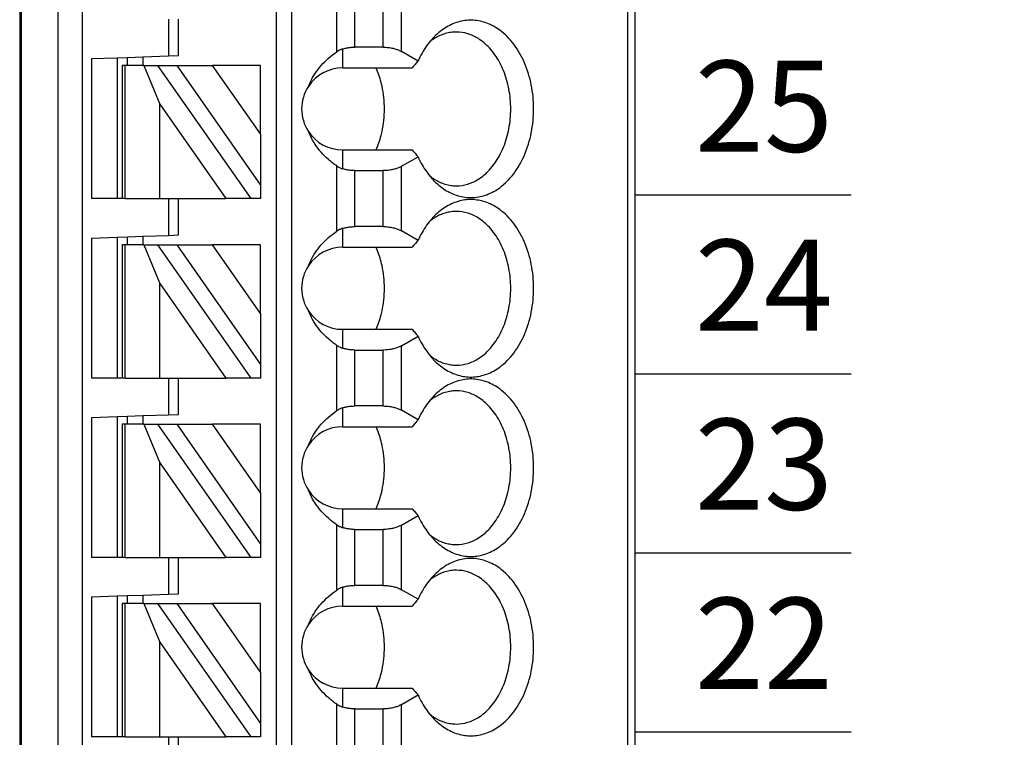
# Model space of a CAD drawing. Extents: x -9.07 to -0.68, y 59.05 to 66.5.
# Drawn here: x -3.84 to -3.09, y 63.46 to 64.01 of the extents above; entities that cross this region are included whole.
import ezdxf

# ---------------------------------------------------------------- set-up
doc = ezdxf.new("R2010")
doc.units = 0
doc.header["$MEASUREMENT"] = 0
doc.layers.get('0').update_dxf_attribs({"linetype": 'CONTINUOUS'})
doc.layers.get('DEFPOINTS').update_dxf_attribs({"linetype": 'CONTINUOUS'})
doc.dimstyles.new('NORMAL', dxfattribs={"dimtxt": 0.1, "dimasz": 0.18, "dimexe": 0.1, "dimexo": 0.12, "dimgap": 0.09, "dimtad": 0, "dimtih": 1, "dimtoh": 1, "dimzin": 0, "dimtxsty": 'STANDARD', "dimcen": 0.09, "dimazin": 3, "dimtfac": 1, "dimtdec": 4, "dimtofl": 0, "dimtmove": 0, "dimatfit": 3, "dimtolj": 1, "dimtzin": 0})

# ---------------------------------------------------------------- blocks, each defined once
blk = doc.blocks.new('*D108')
at = {"color": 0}
for p, q in [((-3.52153, 65.55323), (-1.67401, 65.55323)), ((-1.77401, 65.37323), (-1.77401, 64.19323)), ((-1.77401, 62.73323), (-1.77401, 63.91323)), ((-3.52153, 62.55323), (-1.67401, 62.55323))]:
    blk.add_line(p, q, dxfattribs=at)
for points in [[(-1.74401, 65.37323), (-1.80401, 65.37323), (-1.77401, 65.55323)], [(-1.80401, 62.73323), (-1.74401, 62.73323), (-1.77401, 62.55323)]]:
    blk.add_solid(points, dxfattribs=at)
at = {"layer": 'DEFPOINTS', "color": 0}
for p in [(-3.64153, 65.55323), (-3.64153, 62.55323), (-1.77401, 62.55323)]:
    blk.add_point(p, dxfattribs=at)
at = {"color": 0, "insert": (-1.77401, 64.05323), "char_height": 0.1, "attachment_point": 5}
blk.add_mtext('\\A1;3.00"', dxfattribs=at)
blk = doc.blocks.new('SPA17-TOP')
at = {"color": 7}
for p, q in [((0.47007, 1.10236), (0.47007, -1.29921)), ((0.47125, 1.10236), (0.47125, -1.29921)), ((0.49974, -1.29921), (0.49974, 1.10236)), ((0.51824, -1.29921), (0.51824, 1.10236)), ((0.66692, 1.10236), (0.66692, -1.24016)), ((0.67873, 1.10236), (0.67873, -1.24016)), ((0.93674, 1.10236), (0.93674, -1.29921)), ((0.94251, 1.10236), (0.94251, -1.29921)), ((0.71359, -0.16285), (0.71359, -0.11274)), ((0.76323, -0.16261), (0.76323, -0.11298)), ((0.7275, -0.15929), (0.7275, -0.1163)), ((0.74931, -0.15929), (0.74931, -0.1163)), ((0.58424, -0.1378), (0.58424, -0.16602)), ((0.59211, -0.16575), (0.59211, -0.1378)), ((0.56455, -0.16671), (0.58424, -0.16602)), ((0.58424, -0.16602), (0.59211, -0.16575)), ((0.7181, -0.1752), (0.7181, -0.16067)), ((0.74931, -0.15929), (0.7275, -0.15929)), ((0.77594, -0.16995), (0.76323, -0.16261)), ((0.52518, -0.16809), (0.54487, -0.1674)), ((0.52518, -0.16809), (0.52518, -0.27559)), ((0.54487, -0.1674), (0.55274, -0.16712)), ((0.54487, -0.1674), (0.54487, -0.27559)), ((0.54881, -0.17323), (0.54881, -0.27559)), ((0.55111, -0.17323), (0.54881, -0.17323)), ((0.55111, -0.27559), (0.55111, -0.17323)), ((0.56541, -0.17323), (0.55111, -0.17323)), ((0.55274, -0.16712), (0.56455, -0.16671)), ((0.55274, -0.17323), (0.55274, -0.16712)), ((0.56455, -0.16671), (0.56455, -0.17323)), ((0.56541, -0.17323), (0.57762, -0.20297)), ((0.56541, -0.17323), (0.57622, -0.17323)), ((0.6479, -0.27559), (0.57622, -0.17323)), ((0.57622, -0.17323), (0.59064, -0.17323)), ((0.59064, -0.17323), (0.65511, -0.26529)), ((0.59064, -0.17323), (0.6182, -0.17323)), ((0.65511, -0.22594), (0.6182, -0.17323)), ((0.65511, -0.17323), (0.6182, -0.17323)), ((0.65511, -0.22594), (0.65511, -0.17323)), ((0.7181, -0.1752), (0.77148, -0.1752)), ((0.57762, -0.20297), (0.62847, -0.27559)), ((0.57762, -0.27559), (0.57762, -0.20297)), ((0.65511, -0.22594), (0.65511, -0.26529)), ((0.7181, -0.25272), (0.7181, -0.23819)), ((0.7181, -0.23819), (0.77148, -0.23819)), ((0.76323, -0.25077), (0.77594, -0.24344)), ((0.71359, -0.30064), (0.71359, -0.25054)), ((0.7275, -0.2541), (0.74931, -0.2541)), ((0.7275, -0.29708), (0.7275, -0.2541)), ((0.74931, -0.29708), (0.74931, -0.2541)), ((0.76323, -0.30041), (0.76323, -0.25077)), ((0.65511, -0.26529), (0.65511, -0.27559)), ((0.54487, -0.27559), (0.52518, -0.27559)), ((0.54881, -0.27559), (0.54487, -0.27559)), ((0.55111, -0.27559), (0.54881, -0.27559)), ((0.55111, -0.27559), (0.57762, -0.27559)), ((0.57762, -0.27559), (0.58424, -0.27559)), ((0.58424, -0.27559), (0.59211, -0.27559)), ((0.58424, -0.27559), (0.58424, -0.30382)), ((0.59211, -0.27559), (0.62847, -0.27559)), ((0.59211, -0.30354), (0.59211, -0.27559)), ((0.6479, -0.27559), (0.62847, -0.27559)), ((0.65511, -0.27559), (0.6479, -0.27559)), ((0.7181, -0.31299), (0.7181, -0.29846)), ((0.74931, -0.29708), (0.7275, -0.29708)), ((0.77594, -0.30775), (0.76323, -0.30041)), ((0.52518, -0.30588), (0.54487, -0.30519)), ((0.52518, -0.30588), (0.52518, -0.41339)), ((0.54487, -0.30519), (0.55274, -0.30492)), ((0.54487, -0.30519), (0.54487, -0.41339)), ((0.55274, -0.30492), (0.56455, -0.30451)), ((0.55274, -0.31102), (0.55274, -0.30492)), ((0.56455, -0.30451), (0.58424, -0.30382)), ((0.56455, -0.30451), (0.56455, -0.31102)), ((0.58424, -0.30382), (0.59211, -0.30354)), ((0.54881, -0.31102), (0.54881, -0.41339)), ((0.55111, -0.31102), (0.54881, -0.31102)), ((0.55111, -0.41339), (0.55111, -0.31102)), ((0.56541, -0.31102), (0.55111, -0.31102)), ((0.56541, -0.31102), (0.57762, -0.34076)), ((0.56541, -0.31102), (0.57622, -0.31102)), ((0.6479, -0.41339), (0.57622, -0.31102)), ((0.57622, -0.31102), (0.59064, -0.31102)), ((0.59064, -0.31102), (0.65511, -0.40309)), ((0.59064, -0.31102), (0.6182, -0.31102)), ((0.65511, -0.36373), (0.6182, -0.31102)), ((0.65511, -0.31102), (0.6182, -0.31102)), ((0.65511, -0.36373), (0.65511, -0.31102)), ((0.7181, -0.31299), (0.77148, -0.31299)), ((0.57762, -0.34076), (0.62847, -0.41339)), ((0.57762, -0.41339), (0.57762, -0.34076)), ((0.65511, -0.36373), (0.65511, -0.40309)), ((0.7181, -0.39051), (0.7181, -0.37598)), ((0.7181, -0.37598), (0.77148, -0.37598)), ((0.76323, -0.38857), (0.77594, -0.38123)), ((0.71359, -0.43844), (0.71359, -0.38834)), ((0.7275, -0.3919), (0.74931, -0.3919)), ((0.7275, -0.43488), (0.7275, -0.3919)), ((0.74931, -0.43488), (0.74931, -0.3919)), ((0.76323, -0.4382), (0.76323, -0.38857)), ((0.65511, -0.40309), (0.65511, -0.41339)), ((0.54487, -0.41339), (0.52518, -0.41339)), ((0.54881, -0.41339), (0.54487, -0.41339)), ((0.55111, -0.41339), (0.54881, -0.41339)), ((0.55111, -0.41339), (0.57762, -0.41339)), ((0.57762, -0.41339), (0.58424, -0.41339)), ((0.58424, -0.41339), (0.59211, -0.41339)), ((0.58424, -0.41339), (0.58424, -0.44161)), ((0.59211, -0.41339), (0.62847, -0.41339)), ((0.59211, -0.44134), (0.59211, -0.41339)), ((0.6479, -0.41339), (0.62847, -0.41339)), ((0.65511, -0.41339), (0.6479, -0.41339)), ((0.7181, -0.45079), (0.7181, -0.43626)), ((0.74931, -0.43488), (0.7275, -0.43488)), ((0.77594, -0.44554), (0.76323, -0.4382)), ((0.52518, -0.44368), (0.54487, -0.44299)), ((0.52518, -0.44368), (0.52518, -0.55118)), ((0.54487, -0.44299), (0.55274, -0.44271)), ((0.54487, -0.44299), (0.54487, -0.55118)), ((0.55274, -0.44271), (0.56455, -0.4423)), ((0.55274, -0.44882), (0.55274, -0.44271)), ((0.56455, -0.4423), (0.58424, -0.44161)), ((0.56455, -0.4423), (0.56455, -0.44882)), ((0.58424, -0.44161), (0.59211, -0.44134)), ((0.54881, -0.44882), (0.54881, -0.55118)), ((0.55111, -0.44882), (0.54881, -0.44882)), ((0.55111, -0.55118), (0.55111, -0.44882)), ((0.56541, -0.44882), (0.55111, -0.44882)), ((0.56541, -0.44882), (0.57762, -0.47856)), ((0.56541, -0.44882), (0.57622, -0.44882)), ((0.6479, -0.55118), (0.57622, -0.44882)), ((0.57622, -0.44882), (0.59064, -0.44882)), ((0.59064, -0.44882), (0.65511, -0.54089)), ((0.59064, -0.44882), (0.6182, -0.44882)), ((0.65511, -0.50153), (0.6182, -0.44882)), ((0.65511, -0.44882), (0.6182, -0.44882)), ((0.65511, -0.50153), (0.65511, -0.44882)), ((0.7181, -0.45079), (0.77148, -0.45079)), ((0.57762, -0.47856), (0.62847, -0.55118)), ((0.57762, -0.55118), (0.57762, -0.47856)), ((0.65511, -0.50153), (0.65511, -0.54089)), ((0.7181, -0.52831), (0.7181, -0.51378)), ((0.7181, -0.51378), (0.77148, -0.51378)), ((0.76323, -0.52636), (0.77594, -0.51903)), ((0.71359, -0.57623), (0.71359, -0.52613)), ((0.76323, -0.576), (0.76323, -0.52636)), ((0.7275, -0.52969), (0.74931, -0.52969)), ((0.7275, -0.57267), (0.7275, -0.52969)), ((0.74931, -0.57267), (0.74931, -0.52969)), ((0.65511, -0.54089), (0.65511, -0.55118)), ((0.54487, -0.55118), (0.52518, -0.55118)), ((0.54881, -0.55118), (0.54487, -0.55118)), ((0.55111, -0.55118), (0.54881, -0.55118)), ((0.55111, -0.55118), (0.57762, -0.55118)), ((0.57762, -0.55118), (0.58424, -0.55118)), ((0.58424, -0.55118), (0.59211, -0.55118)), ((0.58424, -0.55118), (0.58424, -0.57941)), ((0.59211, -0.55118), (0.62847, -0.55118)), ((0.59211, -0.57913), (0.59211, -0.55118)), ((0.6479, -0.55118), (0.62847, -0.55118)), ((0.65511, -0.55118), (0.6479, -0.55118)), ((0.7181, -0.58858), (0.7181, -0.57405)), ((0.74931, -0.57267), (0.7275, -0.57267)), ((0.52518, -0.58147), (0.54487, -0.58078)), ((0.52518, -0.58147), (0.52518, -0.68898)), ((0.54487, -0.58078), (0.55274, -0.58051)), ((0.54487, -0.58078), (0.54487, -0.68898)), ((0.55274, -0.58051), (0.56455, -0.5801)), ((0.55274, -0.58661), (0.55274, -0.58051)), ((0.56455, -0.5801), (0.58424, -0.57941)), ((0.56455, -0.5801), (0.56455, -0.58661)), ((0.58424, -0.57941), (0.59211, -0.57913)), ((0.77594, -0.58334), (0.76323, -0.576)), ((0.54881, -0.58661), (0.54881, -0.68898)), ((0.55111, -0.58661), (0.54881, -0.58661)), ((0.55111, -0.68898), (0.55111, -0.58661)), ((0.56541, -0.58661), (0.55111, -0.58661)), ((0.56541, -0.58661), (0.57762, -0.61635)), ((0.56541, -0.58661), (0.57622, -0.58661)), ((0.6479, -0.68898), (0.57622, -0.58661)), ((0.57622, -0.58661), (0.59064, -0.58661)), ((0.59064, -0.58661), (0.65511, -0.67868)), ((0.59064, -0.58661), (0.6182, -0.58661)), ((0.65511, -0.63932), (0.6182, -0.58661)), ((0.65511, -0.58661), (0.6182, -0.58661)), ((0.65511, -0.63932), (0.65511, -0.58661)), ((0.7181, -0.58858), (0.77148, -0.58858)), ((0.57762, -0.61635), (0.62847, -0.68898)), ((0.57762, -0.68898), (0.57762, -0.61635)), ((0.65511, -0.63932), (0.65511, -0.67868)), ((0.7181, -0.6661), (0.7181, -0.65157)), ((0.7181, -0.65157), (0.77148, -0.65157)), ((0.76323, -0.66416), (0.77594, -0.65682)), ((0.71359, -0.71403), (0.71359, -0.66393)), ((0.76323, -0.7138), (0.76323, -0.66416)), ((0.7275, -0.66749), (0.74931, -0.66749)), ((0.7275, -0.71047), (0.7275, -0.66749)), ((0.74931, -0.71047), (0.74931, -0.66749)), ((0.65511, -0.67868), (0.65511, -0.68898)), ((0.54487, -0.68898), (0.52518, -0.68898)), ((0.54881, -0.68898), (0.54487, -0.68898)), ((0.55111, -0.68898), (0.54881, -0.68898)), ((0.55111, -0.68898), (0.57762, -0.68898)), ((0.57762, -0.68898), (0.58424, -0.68898)), ((0.58424, -0.68898), (0.59211, -0.68898)), ((0.58424, -0.68898), (0.58424, -0.7172)), ((0.59211, -0.68898), (0.62847, -0.68898)), ((0.59211, -0.71693), (0.59211, -0.68898)), ((0.6479, -0.68898), (0.62847, -0.68898)), ((0.65511, -0.68898), (0.6479, -0.68898))]:
    blk.add_line(p, q, dxfattribs=at)
for points in [[(0.7887, -0.26233, 0.061218), (0.79791, -0.26955, 0.07024), (0.80797, -0.27376, 0.076567), (0.81849, -0.27478, 0.075696), (0.82886, -0.27257, 0.069562), (0.83867, -0.26721, 0.073928), (0.8494, -0.25651, 0.06167), (0.85769, -0.24211, 0.053036), (0.86292, -0.22509, 0.049085), (0.86471, -0.20669, 0.048408), (0.86292, -0.1883, 0.05186), (0.85769, -0.17127, 0.058886), (0.8494, -0.15687, 0.070789), (0.83867, -0.14617, 0.067053), (0.82886, -0.14082, 0.074631), (0.81849, -0.1386, 0.077138), (0.80797, -0.13963, 0.072077), (0.79791, -0.14384, 0.063831), (0.7887, -0.15105)], [(0.7887, -0.15105, 0.028381), (0.78454, -0.15572, 0.026258), (0.78077, -0.161, 0.024488), (0.77744, -0.16684), (0.77594, -0.16995)], [(0.80539, -0.14764, 0.036054), (0.80112, -0.14795, 0.0353), (0.79692, -0.14887, 0.034008), (0.79281, -0.15038, 0.032357), (0.78882, -0.15249, 0.030522), (0.78499, -0.15516)], [(0.80539, -0.26575, 0.073284), (0.81408, -0.26446, 0.068258), (0.82236, -0.26065, 0.075007), (0.83082, -0.25353, 0.062827), (0.83851, -0.24266, 0.053825), (0.84397, -0.22928, 0.048163), (0.84679, -0.21442, 0.04636), (0.84679, -0.19897, 0.047358), (0.84397, -0.18411, 0.052111), (0.83851, -0.17073, 0.060162), (0.83082, -0.15985, 0.057694), (0.82236, -0.15274, 0.066295), (0.81408, -0.14893, 0.072799), (0.80539, -0.14764)], [(0.69179, -0.18937, -0.036346), (0.69499, -0.18265, -0.034682), (0.69918, -0.17635, -0.033027), (0.7043, -0.17052, -0.031513), (0.71028, -0.16525), (0.71359, -0.16285)], [(0.7181, -0.16067, 0.015614), (0.71704, -0.16104, 0.014202), (0.7161, -0.16143), (0.71568, -0.16163, 0.024063), (0.71426, -0.16241), (0.71359, -0.16285)], [(0.7181, -0.16067, -0.023436), (0.72065, -0.16, -0.021779), (0.72333, -0.15954, -0.020899), (0.7261, -0.15931), (0.7275, -0.15929)], [(0.74931, -0.15929, -0.028402), (0.75315, -0.1595, -0.029778), (0.75685, -0.16015, -0.025945), (0.7596, -0.16096, -0.02896), (0.7621, -0.16201), (0.76323, -0.16261)], [(0.77594, -0.16995, 0.001498), (0.7737, -0.17257), (0.77258, -0.17389), (0.77148, -0.1752)], [(0.7483, -0.18927, 0.01968), (0.74679, -0.18344, 0.020483), (0.74485, -0.17787), (0.74373, -0.1752)], [(0.7483, -0.22411, 0.027271), (0.7497, -0.21548, 0.026484), (0.75016, -0.20669, 0.026446), (0.7497, -0.19791, 0.027159), (0.7483, -0.18927)], [(0.71359, -0.25054, -0.030342), (0.70718, -0.24557, -0.031791), (0.70163, -0.24002, -0.033444), (0.69697, -0.23394, -0.035221), (0.69327, -0.22742), (0.69179, -0.22401)], [(0.74373, -0.23819, 0.021242), (0.74587, -0.23277, 0.02026), (0.7476, -0.22706), (0.7483, -0.22411)], [(0.77148, -0.23819, 0.001716), (0.7737, -0.24081), (0.77481, -0.24211), (0.77594, -0.24344)], [(0.77594, -0.24344, 0.023321), (0.77905, -0.24953, 0.024876), (0.7826, -0.2551, 0.026795), (0.78657, -0.26008), (0.7887, -0.26233)], [(0.71359, -0.25054, 0.024446), (0.71496, -0.25138), (0.71568, -0.25176, 0.01431), (0.71655, -0.25215, 0.015733), (0.71755, -0.25254), (0.7181, -0.25272)], [(0.7275, -0.2541, -0.020584), (0.72471, -0.25398, -0.021022), (0.72198, -0.25364, -0.022168), (0.71936, -0.25308), (0.7181, -0.25272)], [(0.76323, -0.25077, -0.032083), (0.76088, -0.25193, -0.028092), (0.75825, -0.25286, -0.031681), (0.75503, -0.25361, -0.029233), (0.75125, -0.25405), (0.74931, -0.2541)], [(0.78499, -0.25822, 0.02993), (0.78882, -0.2609, 0.031839), (0.79281, -0.263, 0.033614), (0.79692, -0.26452, 0.03508), (0.80112, -0.26544, 0.036054), (0.80539, -0.26575)], [(0.7887, -0.40013, 0.061218), (0.79791, -0.40734, 0.07024), (0.80797, -0.41155, 0.076567), (0.81849, -0.41258, 0.075696), (0.82886, -0.41036, 0.069562), (0.83867, -0.40501, 0.073928), (0.8494, -0.39431, 0.06167), (0.85769, -0.37991, 0.053036), (0.86292, -0.36288, 0.049085), (0.86471, -0.34449, 0.048408), (0.86292, -0.3261, 0.05186), (0.85769, -0.30907, 0.058886), (0.8494, -0.29467, 0.070789), (0.83867, -0.28397, 0.067053), (0.82886, -0.27861, 0.074631), (0.81849, -0.2764, 0.077138), (0.80797, -0.27742, 0.072077), (0.79791, -0.28163, 0.063831), (0.7887, -0.28885)], [(0.80539, -0.28543, 0.036054), (0.80112, -0.28574, 0.0353), (0.79692, -0.28666, 0.034008), (0.79281, -0.28818, 0.032357), (0.78882, -0.29028, 0.030522), (0.78499, -0.29296)], [(0.80539, -0.40354, 0.073284), (0.81408, -0.40225, 0.068258), (0.82236, -0.39844, 0.075007), (0.83082, -0.39133, 0.062827), (0.83851, -0.38045, 0.053825), (0.84397, -0.36707, 0.048163), (0.84679, -0.35221, 0.04636), (0.84679, -0.33676, 0.047358), (0.84397, -0.3219, 0.052111), (0.83851, -0.30852, 0.060162), (0.83082, -0.29765, 0.057694), (0.82236, -0.29053, 0.066295), (0.81408, -0.28673, 0.072799), (0.80539, -0.28543)], [(0.7887, -0.28885, 0.028381), (0.78454, -0.29352, 0.026258), (0.78077, -0.2988, 0.024488), (0.77744, -0.30463), (0.77594, -0.30775)], [(0.69179, -0.32717, -0.036346), (0.69499, -0.32045, -0.034682), (0.69918, -0.31414, -0.033027), (0.7043, -0.30832, -0.031513), (0.71028, -0.30305), (0.71359, -0.30064)], [(0.7181, -0.29846, 0.015614), (0.71704, -0.29883, 0.014202), (0.7161, -0.29923), (0.71568, -0.29942, 0.024063), (0.71426, -0.30021), (0.71359, -0.30064)], [(0.7181, -0.29846, -0.023436), (0.72065, -0.29779, -0.021779), (0.72333, -0.29734, -0.020899), (0.7261, -0.29711), (0.7275, -0.29708)], [(0.74931, -0.29708, -0.028402), (0.75315, -0.2973, -0.029778), (0.75685, -0.29795, -0.025945), (0.7596, -0.29876, -0.02896), (0.7621, -0.2998), (0.76323, -0.30041)], [(0.77594, -0.30775, 0.001498), (0.7737, -0.31037), (0.77258, -0.31169), (0.77148, -0.31299)], [(0.7483, -0.32707, 0.01968), (0.74679, -0.32123, 0.020483), (0.74485, -0.31566), (0.74373, -0.31299)], [(0.7483, -0.36191, 0.027271), (0.7497, -0.35327, 0.026484), (0.75016, -0.34449, 0.026446), (0.7497, -0.3357, 0.027159), (0.7483, -0.32707)], [(0.71359, -0.38834, -0.030342), (0.70718, -0.38337, -0.031791), (0.70163, -0.37781, -0.033444), (0.69697, -0.37174, -0.035221), (0.69327, -0.36522), (0.69179, -0.36181)], [(0.74373, -0.37598, 0.021242), (0.74587, -0.37056, 0.02026), (0.7476, -0.36486), (0.7483, -0.36191)], [(0.77148, -0.37598, 0.001716), (0.7737, -0.37861), (0.77481, -0.37991), (0.77594, -0.38123)], [(0.77594, -0.38123, 0.023321), (0.77905, -0.38733, 0.024876), (0.7826, -0.39289, 0.026795), (0.78657, -0.39787), (0.7887, -0.40013)], [(0.71359, -0.38834, 0.024446), (0.71496, -0.38918), (0.71568, -0.38955, 0.01431), (0.71655, -0.38995, 0.015733), (0.71755, -0.39033), (0.7181, -0.39051)], [(0.7275, -0.3919, -0.020584), (0.72471, -0.39178, -0.021022), (0.72198, -0.39144, -0.022168), (0.71936, -0.39088), (0.7181, -0.39051)], [(0.76323, -0.38857, -0.032083), (0.76088, -0.38973, -0.028092), (0.75825, -0.39066, -0.031681), (0.75503, -0.39141, -0.029233), (0.75125, -0.39184), (0.74931, -0.3919)], [(0.78499, -0.39602, 0.02993), (0.78882, -0.3987, 0.031839), (0.79281, -0.4008, 0.033614), (0.79692, -0.40232, 0.03508), (0.80112, -0.40323, 0.036054), (0.80539, -0.40354)], [(0.7887, -0.53793, 0.061218), (0.79791, -0.54514, 0.07024), (0.80797, -0.54935, 0.076567), (0.81849, -0.55037, 0.075696), (0.82886, -0.54816, 0.069562), (0.83867, -0.5428, 0.073928), (0.8494, -0.5321, 0.06167), (0.85769, -0.5177, 0.053036), (0.86292, -0.50068, 0.049085), (0.86471, -0.48228, 0.048408), (0.86292, -0.46389, 0.05186), (0.85769, -0.44686, 0.058886), (0.8494, -0.43246, 0.070789), (0.83867, -0.42176, 0.067053), (0.82886, -0.41641, 0.074631), (0.81849, -0.41419, 0.077138), (0.80797, -0.41522, 0.072077), (0.79791, -0.41943, 0.063831), (0.7887, -0.42664)], [(0.80539, -0.42323, 0.036054), (0.80112, -0.42354, 0.0353), (0.79692, -0.42446, 0.034008), (0.79281, -0.42597, 0.032357), (0.78882, -0.42808, 0.030522), (0.78499, -0.43075)], [(0.80539, -0.54134, 0.073284), (0.81408, -0.54005, 0.068258), (0.82236, -0.53624, 0.075007), (0.83082, -0.52912, 0.062827), (0.83851, -0.51825, 0.053825), (0.84397, -0.50487, 0.048163), (0.84679, -0.49001, 0.04636), (0.84679, -0.47456, 0.047358), (0.84397, -0.4597, 0.052111), (0.83851, -0.44632, 0.060162), (0.83082, -0.43544, 0.057694), (0.82236, -0.42833, 0.066295), (0.81408, -0.42452, 0.072799), (0.80539, -0.42323)], [(0.7887, -0.42664, 0.028381), (0.78454, -0.43131, 0.026258), (0.78077, -0.43659, 0.024488), (0.77744, -0.44243), (0.77594, -0.44554)], [(0.69179, -0.46496, -0.036346), (0.69499, -0.45824, -0.034682), (0.69918, -0.45194, -0.033027), (0.7043, -0.44611, -0.031513), (0.71028, -0.44084), (0.71359, -0.43844)], [(0.7181, -0.43626, 0.015614), (0.71704, -0.43663, 0.014202), (0.7161, -0.43702), (0.71568, -0.43722, 0.024063), (0.71426, -0.438), (0.71359, -0.43844)], [(0.7181, -0.43626, -0.023436), (0.72065, -0.43559, -0.021779), (0.72333, -0.43513, -0.020899), (0.7261, -0.43491), (0.7275, -0.43488)], [(0.74931, -0.43488, -0.028402), (0.75315, -0.43509, -0.029778), (0.75685, -0.43574, -0.025945), (0.7596, -0.43655, -0.02896), (0.7621, -0.4376), (0.76323, -0.4382)], [(0.77594, -0.44554, 0.001498), (0.7737, -0.44816), (0.77258, -0.44948), (0.77148, -0.45079)], [(0.7483, -0.46486, 0.01968), (0.74679, -0.45903, 0.020483), (0.74485, -0.45346), (0.74373, -0.45079)], [(0.7483, -0.49971, 0.027271), (0.7497, -0.49107, 0.026484), (0.75016, -0.48228, 0.026446), (0.7497, -0.4735, 0.027159), (0.7483, -0.46486)], [(0.71359, -0.52613, -0.030342), (0.70718, -0.52116, -0.031791), (0.70163, -0.51561, -0.033444), (0.69697, -0.50953, -0.035221), (0.69327, -0.50301), (0.69179, -0.4996)], [(0.74373, -0.51378, 0.021242), (0.74587, -0.50836, 0.02026), (0.7476, -0.50265), (0.7483, -0.49971)], [(0.77148, -0.51378, 0.001716), (0.7737, -0.51641), (0.77481, -0.5177), (0.77594, -0.51903)], [(0.77594, -0.51903, 0.023321), (0.77905, -0.52512, 0.024876), (0.7826, -0.53069, 0.026795), (0.78657, -0.53567), (0.7887, -0.53793)], [(0.71359, -0.52613, 0.024446), (0.71496, -0.52697), (0.71568, -0.52735, 0.01431), (0.71655, -0.52774, 0.015733), (0.71755, -0.52813), (0.7181, -0.52831)], [(0.7275, -0.52969, -0.020584), (0.72471, -0.52958, -0.021022), (0.72198, -0.52923, -0.022168), (0.71936, -0.52867), (0.7181, -0.52831)], [(0.76323, -0.52636, -0.032083), (0.76088, -0.52752, -0.028092), (0.75825, -0.52845, -0.031681), (0.75503, -0.5292, -0.029233), (0.75125, -0.52964), (0.74931, -0.52969)], [(0.78499, -0.53381, 0.02993), (0.78882, -0.53649, 0.031839), (0.79281, -0.53859, 0.033614), (0.79692, -0.54011, 0.03508), (0.80112, -0.54103, 0.036054), (0.80539, -0.54134)], [(0.7887, -0.67572, 0.061218), (0.79791, -0.68293, 0.07024), (0.80797, -0.68714, 0.076567), (0.81849, -0.68817, 0.075696), (0.82886, -0.68596, 0.069562), (0.83867, -0.6806, 0.073928), (0.8494, -0.6699, 0.06167), (0.85769, -0.6555, 0.053036), (0.86292, -0.63847, 0.049085), (0.86471, -0.62008, 0.048408), (0.86292, -0.60169, 0.05186), (0.85769, -0.58466, 0.058886), (0.8494, -0.57026, 0.070789), (0.83867, -0.55956, 0.067053), (0.82886, -0.5542, 0.074631), (0.81849, -0.55199, 0.077138), (0.80797, -0.55301, 0.072077), (0.79791, -0.55722, 0.063831), (0.7887, -0.56444)], [(0.7887, -0.56444, 0.028381), (0.78454, -0.56911, 0.026258), (0.78077, -0.57439, 0.024488), (0.77744, -0.58022), (0.77594, -0.58334)], [(0.80539, -0.56102, 0.036054), (0.80112, -0.56133, 0.0353), (0.79692, -0.56225, 0.034008), (0.79281, -0.56377, 0.032357), (0.78882, -0.56587, 0.030522), (0.78499, -0.56855)], [(0.80539, -0.67913, 0.073284), (0.81408, -0.67784, 0.068258), (0.82236, -0.67403, 0.075007), (0.83082, -0.66692, 0.062827), (0.83851, -0.65604, 0.053825), (0.84397, -0.64266, 0.048163), (0.84679, -0.6278, 0.04636), (0.84679, -0.61235, 0.047358), (0.84397, -0.59749, 0.052111), (0.83851, -0.58412, 0.060162), (0.83082, -0.57324, 0.057694), (0.82236, -0.56612, 0.066295), (0.81408, -0.56232, 0.072799), (0.80539, -0.56102)], [(0.7181, -0.57405, 0.015614), (0.71704, -0.57442, 0.014202), (0.7161, -0.57482), (0.71568, -0.57501, 0.024063), (0.71426, -0.5758), (0.71359, -0.57623)], [(0.7181, -0.57405, -0.023436), (0.72065, -0.57338, -0.021779), (0.72333, -0.57293, -0.020899), (0.7261, -0.5727), (0.7275, -0.57267)], [(0.74931, -0.57267, -0.028402), (0.75315, -0.57289, -0.029778), (0.75685, -0.57354, -0.025945), (0.7596, -0.57435, -0.02896), (0.7621, -0.57539), (0.76323, -0.576)], [(0.69179, -0.60276, -0.036346), (0.69499, -0.59604, -0.034682), (0.69918, -0.58973, -0.033027), (0.7043, -0.58391, -0.031513), (0.71028, -0.57864), (0.71359, -0.57623)], [(0.7483, -0.60266, 0.01968), (0.74679, -0.59683, 0.020483), (0.74485, -0.59126), (0.74373, -0.58858)], [(0.77594, -0.58334, 0.001498), (0.7737, -0.58596), (0.77258, -0.58728), (0.77148, -0.58858)], [(0.7483, -0.6375, 0.027271), (0.7497, -0.62886, 0.026484), (0.75016, -0.62008, 0.026446), (0.7497, -0.61129, 0.027159), (0.7483, -0.60266)], [(0.71359, -0.66393, -0.030342), (0.70718, -0.65896, -0.031791), (0.70163, -0.6534, -0.033444), (0.69697, -0.64733, -0.035221), (0.69327, -0.64081), (0.69179, -0.6374)], [(0.74373, -0.65157, 0.021242), (0.74587, -0.64615, 0.02026), (0.7476, -0.64045), (0.7483, -0.6375)], [(0.77148, -0.65157, 0.001716), (0.7737, -0.6542), (0.77481, -0.6555), (0.77594, -0.65682)], [(0.77594, -0.65682, 0.023321), (0.77905, -0.66292, 0.024876), (0.7826, -0.66848, 0.026795), (0.78657, -0.67346), (0.7887, -0.67572)], [(0.71359, -0.66393, 0.024446), (0.71496, -0.66477), (0.71568, -0.66514, 0.01431), (0.71655, -0.66554, 0.015733), (0.71755, -0.66592), (0.7181, -0.6661)], [(0.76323, -0.66416, -0.032083), (0.76088, -0.66532, -0.028092), (0.75825, -0.66625, -0.031681), (0.75503, -0.667, -0.029233), (0.75125, -0.66743), (0.74931, -0.66749)], [(0.7275, -0.66749, -0.020584), (0.72471, -0.66737, -0.021022), (0.72198, -0.66703, -0.022168), (0.71936, -0.66647), (0.7181, -0.6661)], [(0.78499, -0.67161, 0.02993), (0.78882, -0.67429, 0.031839), (0.79281, -0.67639, 0.033614), (0.79692, -0.67791, 0.03508), (0.80112, -0.67882, 0.036054), (0.80539, -0.67913)]]:
    blk.add_lwpolyline(points, format="xyb", dxfattribs=at)
for centre, start, end in [((0.7181, -0.20669), 90, 146.63786), ((0.7181, -0.20669), 146.63786, 213.36214), ((0.7181, -0.20669), 213.36214, 270), ((0.7181, -0.34449), 90, 146.63786), ((0.7181, -0.34449), 146.63786, 213.36214), ((0.7181, -0.34449), 213.36214, 270), ((0.7181, -0.48228), 90, 146.63786), ((0.7181, -0.48228), 146.63786, 213.36214), ((0.7181, -0.48228), 213.36214, 270), ((0.7181, -0.62008), 90, 146.63786), ((0.7181, -0.62008), 146.63786, 213.36214), ((0.7181, -0.62008), 213.36214, 270)]:
    blk.add_arc(centre, 0.0315, start, end, dxfattribs=at)

msp = doc.modelspace()

# ---------------------------------------------------------------- linework, layer by layer
for p, q in [((-3.3704, 63.87823), (-3.2044, 63.87823)), ((-3.3704, 63.74073), (-3.2044, 63.74073)), ((-3.3704, 63.60323), (-3.2044, 63.60323)), ((-3.3704, 63.46573), (-3.2044, 63.46573))]:
    msp.add_line(p, q)

# ---------------------------------------------------------------- block references
msp.add_blockref('SPA17-TOP', (-4.31291, 64.15087))

# ---------------------------------------------------------------- texts
for s, p in [('25', (-3.3243, 63.91124)), ('24', (-3.3243, 63.77374)), ('23', (-3.3243, 63.63624)), ('22', (-3.32427, 63.49874))]:
    msp.add_text(s, height=0.07).set_placement(p)

# ---------------------------------------------------------------- dimensions: what is measured, and where the dimension line sits
dim = msp.add_linear_dim(base=(-1.77401, 62.55323), p1=(-3.64153, 65.55323), p2=(-3.64153, 62.55323), angle=90, dimstyle='NORMAL', override={"dimpost": '"'})
dim.commit()
dim.dimension.update_dxf_attribs({"geometry": '*D108', "text_midpoint": (-1.77401, 64.05323)})

doc.saveas('drawing.dxf')
